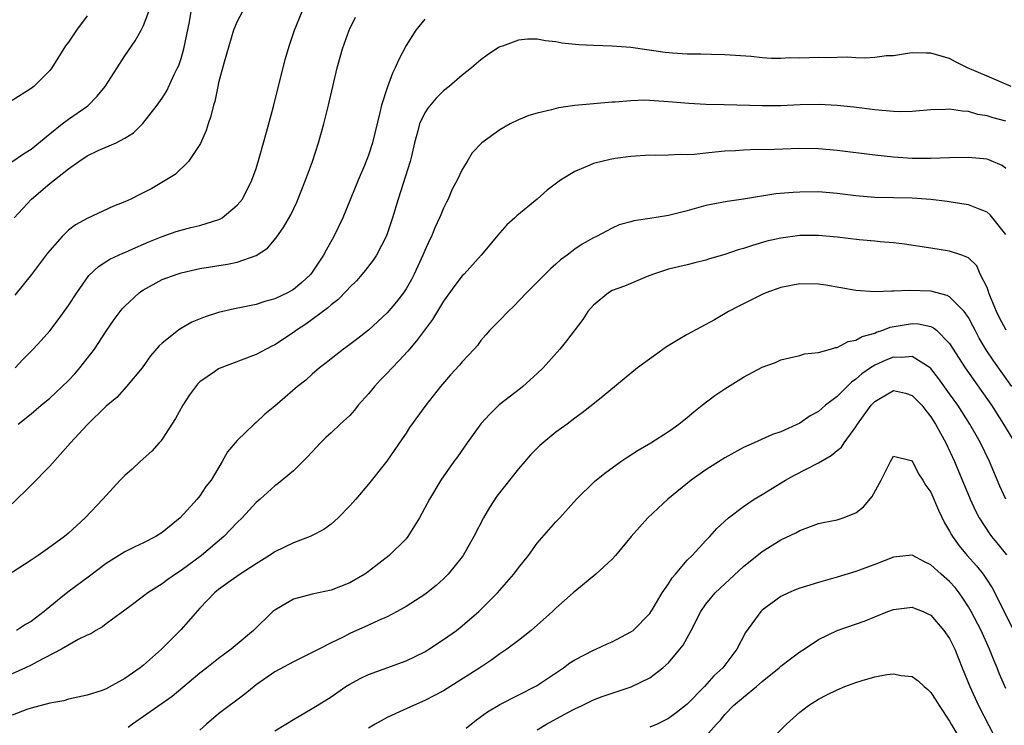
# Model space of a CAD drawing. Units: inches. Extents: x 2640000 to 2643000, y 1502369 to 1503000.
# Drawn here: x 2642772 to 2642877, y 1502837 to 1502912 of the extents above; entities that cross this region are included whole.
import ezdxf

# ---------------------------------------------------------------- set-up
doc = ezdxf.new("R2010")
doc.units = ezdxf.units.IN
doc.header["$MEASUREMENT"] = 0
doc.layers.add('LD26401500_2ft', color=4, linetype='Continuous')

msp = doc.modelspace()

# ---------------------------------------------------------------- linework, layer by layer
at = {"layer": 'LD26401500_2ft'}
for points, elevation in [([(2642770.96, 1502896.96), (2642772.18, 1502897.82), (2642773, 1502898.32), (2642775, 1502899.96), (2642776.33, 1502901), (2642777, 1502901.5), (2642779.05, 1502902.95), (2642780.05, 1502903.95), (2642780.91, 1502905), (2642782.2, 1502907), (2642783, 1502908.27), (2642784.12, 1502909.88), (2642784.75, 1502911), (2642785, 1502911.5), (2642785.57, 1502913)], 8994), ([(2642779, 1502912.54), (2642777.84, 1502911), (2642777, 1502909.72), (2642776.68, 1502909.32), (2642775.22, 1502907), (2642775, 1502906.71), (2642773.31, 1502905), (2642773, 1502904.77), (2642772.34, 1502904.34), (2642771, 1502903.51)], 8992), ([(2642815, 1502912.18), (2642814.06, 1502911), (2642813, 1502909.38), (2642812.19, 1502907.81), (2642811.86, 1502907), (2642811.57, 1502906.43), (2642811.03, 1502904.97), (2642810.39, 1502903), (2642810.22, 1502902.22), (2642809.44, 1502899), (2642809, 1502897.69), (2642808.57, 1502896.57), (2642807.9, 1502895), (2642806.25, 1502891), (2642805.31, 1502889), (2642804.47, 1502887.53), (2642804.21, 1502887), (2642803, 1502885.19), (2642802.85, 1502885), (2642801.89, 1502884.11), (2642801, 1502883.36), (2642800.36, 1502883), (2642799, 1502882.35), (2642797.93, 1502882.07), (2642797, 1502881.76), (2642795.42, 1502881.42), (2642794.7, 1502881.3), (2642793, 1502880.89), (2642791.57, 1502880.43), (2642790.15, 1502879.85), (2642788.88, 1502879.12), (2642788.73, 1502879), (2642787, 1502877.63), (2642786.67, 1502877.33), (2642785.74, 1502876.26), (2642784.84, 1502875), (2642783.19, 1502873), (2642782.15, 1502871.85), (2642781, 1502870.9), (2642779, 1502868.9), (2642777.22, 1502867), (2642775, 1502864.52), (2642773, 1502862.49), (2642771, 1502860.5)], 9004), ([(2642771.18, 1502891), (2642773.05, 1502893), (2642775, 1502894.64), (2642777, 1502896.22), (2642778.11, 1502897), (2642779, 1502897.6), (2642780.16, 1502898.16), (2642782.09, 1502899), (2642783, 1502899.47), (2642783.93, 1502900.07), (2642784.94, 1502901.06), (2642786.45, 1502903), (2642787, 1502903.77), (2642787.48, 1502904.52), (2642788.28, 1502906.28), (2642788.64, 1502907), (2642788.75, 1502907.25), (2642789, 1502907.97), (2642789.31, 1502909), (2642789.91, 1502911.91), (2642790.09, 1502913)], 8996), ([(2642795.55, 1502913), (2642795, 1502911.94), (2642794.58, 1502911), (2642793.59, 1502907.59), (2642793, 1502905.39), (2642792.91, 1502905), (2642792.59, 1502903.41), (2642792.47, 1502903), (2642792.18, 1502901.82), (2642791.88, 1502901), (2642791.69, 1502900.31), (2642791.07, 1502898.93), (2642789.81, 1502897), (2642788.38, 1502895.62), (2642785.87, 1502894.13), (2642784.54, 1502893.46), (2642783.65, 1502893), (2642783, 1502892.7), (2642781.78, 1502892.22), (2642779, 1502890.93), (2642777.74, 1502890.26), (2642777, 1502889.67), (2642776.32, 1502889), (2642775, 1502887.5), (2642774.77, 1502887.23), (2642773.9, 1502886.1), (2642773.05, 1502884.95), (2642771.26, 1502882.74)], 8998), ([(2642771.32, 1502875), (2642772.12, 1502875.88), (2642773.24, 1502877), (2642774.09, 1502877.91), (2642775, 1502878.93), (2642775.89, 1502880.11), (2642777, 1502881.66), (2642777.88, 1502883), (2642779.17, 1502884.83), (2642780.19, 1502885.81), (2642781.4, 1502886.6), (2642782.79, 1502887.21), (2642783, 1502887.3), (2642784.16, 1502887.84), (2642785, 1502888.17), (2642785.57, 1502888.43), (2642787, 1502888.99), (2642788.48, 1502889.52), (2642790.05, 1502889.95), (2642791, 1502890.18), (2642793.15, 1502890.85), (2642793.37, 1502891), (2642795, 1502892.34), (2642795.54, 1502893), (2642796.57, 1502895), (2642797, 1502896.27), (2642797.34, 1502897.34), (2642797.78, 1502899), (2642798.11, 1502900.11), (2642798.88, 1502902.88), (2642800.12, 1502907.88), (2642800.58, 1502909.42), (2642801.12, 1502911), (2642801.94, 1502913)], 9000), ([(2642771.63, 1502869), (2642773, 1502870.09), (2642774.08, 1502871), (2642775, 1502871.76), (2642775.65, 1502872.35), (2642777, 1502873.65), (2642777.66, 1502874.34), (2642778.22, 1502875), (2642779, 1502875.98), (2642779.77, 1502877), (2642781, 1502878.89), (2642781.86, 1502880.14), (2642782.71, 1502881.29), (2642783, 1502881.58), (2642784.53, 1502883), (2642784.8, 1502883.2), (2642785, 1502883.32), (2642787, 1502884.4), (2642788.6, 1502885), (2642789, 1502885.14), (2642790.53, 1502885.47), (2642791, 1502885.59), (2642793.94, 1502886.06), (2642795, 1502886.28), (2642797.02, 1502886.98), (2642798.23, 1502887.77), (2642799.15, 1502888.85), (2642799.98, 1502890.02), (2642800.7, 1502891.3), (2642801.35, 1502892.65), (2642802.29, 1502895), (2642803.02, 1502897), (2642803.67, 1502899), (2642804.23, 1502901), (2642804.72, 1502903), (2642805.64, 1502907), (2642806.21, 1502909), (2642806.94, 1502911), (2642807, 1502911.14), (2642807.62, 1502912.38)], 9002), ([(2642877.55, 1502905), (2642875, 1502906.11), (2642872.89, 1502907), (2642871.63, 1502907.63), (2642871, 1502907.97), (2642869.61, 1502908.39), (2642869, 1502908.55), (2642868.54, 1502908.54), (2642867, 1502908.57), (2642866.51, 1502908.51), (2642865, 1502908.28), (2642864.25, 1502908.25), (2642863, 1502908.09), (2642861.99, 1502908.01), (2642861, 1502908.05), (2642860.11, 1502908.11), (2642857.93, 1502908.07), (2642857, 1502908.1), (2642855, 1502908.03), (2642853.96, 1502908.04), (2642853, 1502907.99), (2642852, 1502908), (2642851, 1502908.06), (2642849.82, 1502908.18), (2642847, 1502908.38), (2642845.6, 1502908.4), (2642844.45, 1502908.45), (2642843, 1502908.46), (2642841.44, 1502908.56), (2642840.64, 1502908.64), (2642837, 1502909.16), (2642835, 1502909.31), (2642833, 1502909.37), (2642831.44, 1502909.44), (2642829.63, 1502909.63), (2642829, 1502909.75), (2642827.87, 1502909.87), (2642827, 1502910.04), (2642825.97, 1502910.03), (2642825, 1502909.95), (2642823.31, 1502909.31), (2642823, 1502909.21), (2642822.86, 1502909.14), (2642821.67, 1502908.33), (2642821, 1502907.84), (2642819.99, 1502907), (2642819, 1502906.22), (2642817.61, 1502905), (2642817, 1502904.52), (2642816.23, 1502903.77), (2642815.32, 1502902.68), (2642815, 1502902.19), (2642814.43, 1502901), (2642814.26, 1502900.26), (2642813.91, 1502899), (2642813.57, 1502897.57), (2642813.45, 1502897), (2642812.18, 1502893), (2642811.57, 1502891), (2642810.92, 1502889.08), (2642809.84, 1502887), (2642809.51, 1502886.49), (2642808.64, 1502885.36), (2642808.34, 1502885), (2642807.71, 1502884.29), (2642807, 1502883.61), (2642806.72, 1502883.28), (2642805.74, 1502882.26), (2642805, 1502881.71), (2642804.64, 1502881.36), (2642803, 1502880.14), (2642802.33, 1502879.67), (2642801.31, 1502879), (2642801, 1502878.76), (2642799, 1502877.46), (2642798.68, 1502877.32), (2642798.07, 1502877), (2642797, 1502876.43), (2642793.08, 1502874.92), (2642793, 1502874.88), (2642792.56, 1502874.56), (2642791, 1502873.49), (2642790.75, 1502873.25), (2642789.89, 1502872.11), (2642789.19, 1502871), (2642788.4, 1502869.6), (2642787, 1502867.39), (2642786.83, 1502867.17), (2642786.67, 1502867), (2642785.9, 1502866.1), (2642784.64, 1502865), (2642783.8, 1502864.2), (2642783, 1502863.51), (2642782.49, 1502863), (2642781, 1502861.38), (2642780.67, 1502861), (2642778.76, 1502859), (2642777, 1502857.38), (2642776.57, 1502857), (2642775.65, 1502856.35), (2642775, 1502855.86), (2642773.77, 1502855), (2642773, 1502854.47), (2642771, 1502853.16)], 9006), ([(2642877, 1502901.3), (2642875.64, 1502901.64), (2642875, 1502901.87), (2642874.02, 1502902.02), (2642873, 1502902.32), (2642872.36, 1502902.36), (2642871, 1502902.57), (2642870.54, 1502902.54), (2642869, 1502902.5), (2642867, 1502902.32), (2642865.7, 1502902.3), (2642865, 1502902.32), (2642863, 1502902.51), (2642860.78, 1502902.78), (2642859, 1502902.98), (2642857.09, 1502903.09), (2642855.04, 1502903.04), (2642853, 1502902.95), (2642851, 1502902.94), (2642846.94, 1502903.06), (2642845, 1502903.09), (2642843.18, 1502903.18), (2642841, 1502903.38), (2642839.47, 1502903.47), (2642839, 1502903.51), (2642838.47, 1502903.53), (2642837, 1502903.48), (2642835.33, 1502903.33), (2642835, 1502903.32), (2642833, 1502903.15), (2642831, 1502902.97), (2642829.28, 1502902.72), (2642828.52, 1502902.52), (2642827, 1502902.16), (2642826.11, 1502901.89), (2642825, 1502901.44), (2642824.11, 1502901), (2642823, 1502900.39), (2642821.09, 1502899), (2642820.06, 1502897.94), (2642819.52, 1502897), (2642819, 1502896.16), (2642818.46, 1502895), (2642817.94, 1502894.06), (2642817.49, 1502893), (2642817.32, 1502892.68), (2642817, 1502892.02), (2642816.7, 1502891.3), (2642816.59, 1502891), (2642816.09, 1502889.91), (2642815.72, 1502889), (2642815.47, 1502888.53), (2642815, 1502887.51), (2642814.79, 1502887), (2642813.86, 1502885), (2642813.57, 1502884.43), (2642813, 1502883.42), (2642812.72, 1502883), (2642811.97, 1502882.03), (2642811, 1502880.86), (2642809, 1502879), (2642807.87, 1502878.13), (2642806.73, 1502877.27), (2642806.32, 1502877), (2642805, 1502875.97), (2642804.48, 1502875.52), (2642803.78, 1502875), (2642803, 1502874.33), (2642802.31, 1502873.69), (2642801.43, 1502873), (2642799, 1502870.91), (2642797.94, 1502870.06), (2642797, 1502869.17), (2642796.79, 1502869), (2642795, 1502867.26), (2642793.95, 1502866.05), (2642793.4, 1502865), (2642792.2, 1502863), (2642791.66, 1502862.34), (2642791, 1502861.36), (2642790.71, 1502861), (2642788.91, 1502859), (2642787, 1502857.44), (2642786.32, 1502857), (2642785, 1502856.34), (2642784.08, 1502855.92), (2642783, 1502855.39), (2642781, 1502854.12), (2642779.22, 1502852.78), (2642776.92, 1502851.08), (2642775.81, 1502850.19), (2642774.41, 1502849), (2642773, 1502847.96), (2642772.39, 1502847.61), (2642771.45, 1502847)], 9008), ([(2642877, 1502896.26), (2642876.59, 1502896.59), (2642875.19, 1502897.19), (2642875, 1502897.24), (2642873, 1502897.43), (2642871, 1502897.4), (2642869, 1502897.32), (2642867, 1502897.33), (2642865, 1502897.45), (2642863, 1502897.67), (2642859, 1502898.18), (2642857, 1502898.35), (2642855, 1502898.37), (2642852.29, 1502898.29), (2642849.75, 1502898.25), (2642849, 1502898.22), (2642848.15, 1502898.15), (2642847, 1502898.1), (2642845.98, 1502897.98), (2642845, 1502897.9), (2642843.76, 1502897.76), (2642843, 1502897.72), (2642842.26, 1502897.74), (2642841, 1502897.68), (2642839.65, 1502897.65), (2642839, 1502897.66), (2642837, 1502897.53), (2642835.31, 1502897.31), (2642834.78, 1502897.22), (2642833, 1502896.78), (2642832.6, 1502896.6), (2642831, 1502895.95), (2642829.49, 1502895), (2642828.05, 1502893.95), (2642827, 1502892.97), (2642824.81, 1502891.19), (2642824.61, 1502891), (2642823.75, 1502890.25), (2642823, 1502889.41), (2642821.02, 1502887), (2642819.2, 1502885), (2642819, 1502884.81), (2642818.21, 1502883.79), (2642817, 1502882.11), (2642815.84, 1502880.16), (2642814.13, 1502877.87), (2642813.37, 1502877), (2642813.21, 1502876.79), (2642812.25, 1502875.75), (2642811.52, 1502875), (2642811, 1502874.44), (2642810.28, 1502873.72), (2642809.64, 1502873), (2642809, 1502872.23), (2642807.91, 1502871), (2642807.52, 1502870.48), (2642807, 1502869.92), (2642805.99, 1502869), (2642805, 1502868.05), (2642804.44, 1502867.56), (2642803.88, 1502867), (2642802.5, 1502865.5), (2642801, 1502864.02), (2642799.8, 1502863), (2642799.35, 1502862.65), (2642799, 1502862.42), (2642797.43, 1502861), (2642797, 1502860.64), (2642795.51, 1502859), (2642795, 1502858.5), (2642793.56, 1502857), (2642791.17, 1502855), (2642789, 1502853.37), (2642788.41, 1502853), (2642787.59, 1502852.41), (2642787, 1502851.95), (2642785.47, 1502851), (2642785, 1502850.63), (2642783.53, 1502849.53), (2642781, 1502847.68), (2642780.62, 1502847.38), (2642779.9, 1502847), (2642779.36, 1502846.64), (2642779, 1502846.5), (2642778.03, 1502846.03), (2642776.26, 1502845), (2642773.65, 1502843.65), (2642773, 1502843.29), (2642772.42, 1502843), (2642771, 1502842.35)], 9010), ([(2642877, 1502889.23), (2642875.31, 1502891.31), (2642875, 1502891.6), (2642874.06, 1502891.94), (2642873, 1502892.39), (2642871.39, 1502892.61), (2642870.73, 1502892.73), (2642869, 1502892.96), (2642867, 1502893.1), (2642865, 1502893.11), (2642863, 1502893.17), (2642861, 1502893.35), (2642859, 1502893.59), (2642857, 1502893.75), (2642855, 1502893.74), (2642854.29, 1502893.71), (2642852.46, 1502893.54), (2642849, 1502892.99), (2642847.25, 1502892.75), (2642845.57, 1502892.43), (2642845, 1502892.29), (2642843, 1502891.73), (2642841, 1502891.24), (2642840.78, 1502891.22), (2642839, 1502890.92), (2642837.32, 1502890.68), (2642837, 1502890.57), (2642835.74, 1502890.26), (2642835, 1502889.89), (2642833.34, 1502889), (2642833, 1502888.85), (2642831.8, 1502888.2), (2642831, 1502887.64), (2642830.21, 1502887), (2642829.49, 1502886.5), (2642829, 1502886.05), (2642828.43, 1502885.57), (2642825.86, 1502883), (2642824.47, 1502881.53), (2642823.89, 1502881), (2642823, 1502880.07), (2642821.95, 1502879), (2642821.5, 1502878.5), (2642821, 1502877.9), (2642820.61, 1502877.39), (2642820.27, 1502877), (2642819, 1502875.63), (2642818.72, 1502875.28), (2642817.75, 1502874.25), (2642816.67, 1502873), (2642815.12, 1502871), (2642813.38, 1502868.62), (2642813, 1502868.02), (2642812.59, 1502867.41), (2642810.94, 1502865.06), (2642809, 1502862.58), (2642807.66, 1502861), (2642807, 1502860.27), (2642805.78, 1502859), (2642805, 1502858.33), (2642804.23, 1502857.77), (2642803, 1502857.1), (2642802.77, 1502857), (2642801, 1502856.33), (2642799, 1502855.39), (2642798.43, 1502855), (2642797, 1502854.11), (2642795.32, 1502853), (2642794.25, 1502852.25), (2642793, 1502851.34), (2642792.58, 1502851), (2642791, 1502849.37), (2642789, 1502847.09), (2642786.9, 1502845), (2642785, 1502843.3), (2642784.63, 1502843), (2642783, 1502841.85), (2642781, 1502840.75), (2642780.6, 1502840.6), (2642779, 1502840.08), (2642777, 1502839.66), (2642776.5, 1502839.5), (2642775, 1502839.24), (2642773, 1502838.69), (2642772.55, 1502838.55), (2642771, 1502837.97)], 9012), ([(2642877.04, 1502879), (2642876.33, 1502880.33), (2642876.01, 1502881), (2642875.3, 1502882.7), (2642875.18, 1502883), (2642875.15, 1502883.15), (2642875, 1502883.55), (2642874.27, 1502885), (2642873.89, 1502885.89), (2642873, 1502886.71), (2642872.29, 1502887), (2642871, 1502887.44), (2642869, 1502887.77), (2642866.19, 1502888.19), (2642865, 1502888.31), (2642863.58, 1502888.42), (2642863, 1502888.49), (2642861.36, 1502888.64), (2642859, 1502888.92), (2642857, 1502889.1), (2642855, 1502889.1), (2642853, 1502888.84), (2642851.51, 1502888.49), (2642849.95, 1502888.05), (2642849, 1502887.72), (2642848.43, 1502887.57), (2642847, 1502887.08), (2642845.38, 1502886.62), (2642845, 1502886.48), (2642843.8, 1502886.2), (2642843, 1502885.99), (2642841, 1502885.51), (2642839.42, 1502885), (2642838.73, 1502884.73), (2642837, 1502884), (2642836.31, 1502883.69), (2642835, 1502883.23), (2642834.6, 1502883), (2642833, 1502881.69), (2642832.41, 1502881), (2642831.85, 1502880.15), (2642830.12, 1502877.88), (2642829.41, 1502877), (2642827.62, 1502875), (2642827, 1502874.39), (2642825.48, 1502873), (2642825.22, 1502872.78), (2642822.95, 1502871.05), (2642821.93, 1502870.07), (2642820.99, 1502869.01), (2642819.52, 1502867), (2642818.49, 1502865.51), (2642818.12, 1502865), (2642816.72, 1502863), (2642815.51, 1502861), (2642814.45, 1502859), (2642813.2, 1502857), (2642813, 1502856.76), (2642811.21, 1502855), (2642809, 1502853.26), (2642808.62, 1502853), (2642807, 1502852.08), (2642805, 1502851.3), (2642803, 1502850.86), (2642801, 1502850.33), (2642799, 1502849.17), (2642798.8, 1502849), (2642796.72, 1502847), (2642795, 1502845.54), (2642794.34, 1502845), (2642793, 1502844), (2642791.75, 1502843), (2642791, 1502842.43), (2642788.04, 1502839.96), (2642785, 1502837.8), (2642783.82, 1502837), (2642783.35, 1502836.65)], 9014), ([(2642877.64, 1502873), (2642875.71, 1502875.71), (2642874.9, 1502876.9), (2642874.16, 1502878.16), (2642873.71, 1502879), (2642873.48, 1502879.48), (2642873, 1502880.35), (2642872.54, 1502881), (2642871, 1502882.57), (2642870.72, 1502882.72), (2642869, 1502883.16), (2642866.75, 1502883.25), (2642865, 1502883.16), (2642864.82, 1502883.18), (2642863, 1502883.11), (2642861, 1502883.25), (2642857.8, 1502883.8), (2642857, 1502883.93), (2642855, 1502883.95), (2642853, 1502883.57), (2642851.4, 1502883), (2642851, 1502882.83), (2642848.45, 1502881.55), (2642847.42, 1502881), (2642845.9, 1502880.1), (2642843, 1502878.54), (2642842.03, 1502877.97), (2642840.78, 1502877.22), (2642839.6, 1502876.4), (2642837.7, 1502875), (2642834.04, 1502871.96), (2642832.92, 1502871.08), (2642831.79, 1502870.21), (2642831, 1502869.64), (2642830.18, 1502869), (2642829, 1502868.13), (2642827.29, 1502866.71), (2642826.28, 1502865.72), (2642825.68, 1502865), (2642825, 1502864.23), (2642822.7, 1502861.3), (2642821.91, 1502860.09), (2642821.27, 1502859), (2642820.25, 1502857), (2642819.11, 1502855), (2642819, 1502854.84), (2642817.51, 1502853), (2642817, 1502852.48), (2642816.22, 1502851.78), (2642815, 1502850.82), (2642813, 1502849.53), (2642812.06, 1502849), (2642811, 1502848.46), (2642810.05, 1502848.05), (2642809, 1502847.55), (2642807, 1502846.65), (2642806.28, 1502846.28), (2642805, 1502845.67), (2642803.69, 1502845), (2642803, 1502844.63), (2642801, 1502843.65), (2642799, 1502842.59), (2642797, 1502841.19), (2642795.8, 1502840.2), (2642793, 1502838.09), (2642791.72, 1502837), (2642791, 1502836.36)], 9016), ([(2642799, 1502836.3), (2642800.19, 1502837), (2642801, 1502837.51), (2642803, 1502838.66), (2642803.52, 1502839), (2642805, 1502839.91), (2642806.58, 1502841), (2642807, 1502841.26), (2642808.12, 1502841.88), (2642809, 1502842.3), (2642813, 1502843.75), (2642815, 1502844.72), (2642815.45, 1502845), (2642817, 1502846.02), (2642818.39, 1502847), (2642819, 1502847.47), (2642820.78, 1502849), (2642822.76, 1502851), (2642824.51, 1502853), (2642825, 1502853.68), (2642826.06, 1502855), (2642827, 1502856.29), (2642829, 1502858.57), (2642829.41, 1502859), (2642831.2, 1502861), (2642833.11, 1502862.89), (2642834.22, 1502863.78), (2642835.92, 1502865), (2642836.56, 1502865.44), (2642837.78, 1502866.22), (2642839.12, 1502867), (2642841, 1502868.21), (2642841.46, 1502868.54), (2642842.11, 1502869), (2642843, 1502869.71), (2642843.69, 1502870.31), (2642844.61, 1502871), (2642845.94, 1502872.06), (2642847, 1502872.77), (2642849, 1502874), (2642851, 1502875.06), (2642852.42, 1502875.58), (2642853, 1502875.85), (2642853.92, 1502876.08), (2642855, 1502876.32), (2642855.52, 1502876.48), (2642857, 1502876.64), (2642858.28, 1502877), (2642858.83, 1502877.17), (2642859, 1502877.17), (2642860.18, 1502877.82), (2642861, 1502877.93), (2642861.67, 1502878.33), (2642863, 1502878.7), (2642863.21, 1502878.79), (2642863.86, 1502879), (2642864.67, 1502879.33), (2642866.37, 1502879.63), (2642867, 1502879.72), (2642867.68, 1502879.68), (2642869, 1502879.4), (2642869.27, 1502879.27), (2642869.58, 1502879), (2642871, 1502877.6), (2642872.65, 1502875), (2642875.45, 1502871), (2642876.76, 1502869), (2642877.95, 1502867)], 9018), ([(2642876.98, 1502860.98), (2642876.36, 1502862.36), (2642875.24, 1502865), (2642874.28, 1502867), (2642873.81, 1502867.81), (2642873.16, 1502869), (2642871.86, 1502871), (2642871, 1502872.23), (2642869.84, 1502873.84), (2642869, 1502874.93), (2642868.92, 1502875), (2642867, 1502876.22), (2642865.9, 1502876.1), (2642865, 1502876.14), (2642864.19, 1502875.81), (2642863, 1502875.28), (2642862.56, 1502875), (2642861.63, 1502874.37), (2642861, 1502873.77), (2642860.53, 1502873.47), (2642859, 1502871.93), (2642857.77, 1502871), (2642857.35, 1502870.65), (2642857, 1502870.34), (2642856.13, 1502869.87), (2642855, 1502869.08), (2642853, 1502868.18), (2642852.11, 1502867.89), (2642850.15, 1502867), (2642849, 1502866.5), (2642848.03, 1502865.97), (2642847, 1502865.39), (2642845, 1502864.11), (2642843.42, 1502863), (2642840.94, 1502861), (2642838.8, 1502859), (2642837.03, 1502857), (2642835.36, 1502855), (2642835, 1502854.6), (2642833.24, 1502853), (2642831, 1502851.15), (2642830.84, 1502851), (2642829, 1502849.37), (2642828.62, 1502849), (2642826.37, 1502847), (2642825, 1502845.92), (2642823.77, 1502845), (2642823, 1502844.48), (2642822.14, 1502843.86), (2642820.87, 1502843), (2642817, 1502840.56), (2642815, 1502839.51), (2642813.79, 1502839), (2642812.31, 1502838.31), (2642811, 1502837.72), (2642809.71, 1502837), (2642809, 1502836.57)], 9020), ([(2642819.42, 1502836.58), (2642820.53, 1502837.47), (2642821.7, 1502838.3), (2642823, 1502839.09), (2642826.92, 1502841.08), (2642829.8, 1502843), (2642830.48, 1502843.52), (2642831, 1502843.87), (2642833, 1502844.9), (2642833.25, 1502845), (2642834.45, 1502845.55), (2642835, 1502845.77), (2642837, 1502846.83), (2642837.22, 1502847), (2642839, 1502848.79), (2642839.37, 1502849.37), (2642840.34, 1502851), (2642841, 1502851.97), (2642841.39, 1502852.61), (2642841.74, 1502853), (2642843, 1502854.47), (2642843.53, 1502855), (2642845, 1502856.58), (2642845.41, 1502857), (2642846.15, 1502857.85), (2642847.41, 1502859), (2642849, 1502860.22), (2642850.16, 1502861), (2642851, 1502861.49), (2642853.47, 1502863), (2642854.44, 1502863.56), (2642857, 1502864.88), (2642858.37, 1502865.63), (2642859, 1502866.18), (2642859.45, 1502866.55), (2642859.73, 1502867), (2642861, 1502868.69), (2642861.18, 1502869), (2642861.62, 1502869.62), (2642862.61, 1502871), (2642862.8, 1502871.2), (2642863, 1502871.41), (2642865, 1502872.58), (2642866.29, 1502872.29), (2642867, 1502872.06), (2642868.02, 1502871), (2642868.45, 1502870.45), (2642869, 1502869.77), (2642869.5, 1502869), (2642870.02, 1502868.02), (2642870.59, 1502867), (2642871.52, 1502865), (2642873.19, 1502861), (2642873.75, 1502859.75), (2642874.13, 1502859), (2642875.27, 1502857.27), (2642875.47, 1502857), (2642876.17, 1502856.17), (2642877.05, 1502855.05)], 9022), ([(2642827, 1502836.4), (2642827.99, 1502837), (2642830.25, 1502838.25), (2642831, 1502838.64), (2642831.79, 1502839), (2642833, 1502839.58), (2642833.94, 1502839.94), (2642835, 1502840.31), (2642837.01, 1502840.99), (2642839, 1502841.93), (2642840.41, 1502843), (2642841, 1502843.52), (2642842.23, 1502845), (2642842.57, 1502845.43), (2642843.41, 1502847), (2642844.44, 1502849), (2642845, 1502849.8), (2642845.99, 1502851), (2642847, 1502851.97), (2642849, 1502853.82), (2642851, 1502855.42), (2642853, 1502856.64), (2642854.6, 1502857.4), (2642855, 1502857.66), (2642857, 1502858.38), (2642857.49, 1502858.51), (2642859, 1502858.8), (2642859.65, 1502859), (2642861, 1502859.52), (2642861.81, 1502860.19), (2642862.74, 1502861.26), (2642863.69, 1502863), (2642864.69, 1502865), (2642865, 1502865.56), (2642866.88, 1502865.12), (2642867, 1502865.07), (2642867.69, 1502863.69), (2642868.15, 1502863), (2642868.46, 1502862.46), (2642869, 1502861.72), (2642869.82, 1502859.82), (2642870.46, 1502858.46), (2642871, 1502857.57), (2642871.19, 1502857.19), (2642871.31, 1502857), (2642872.01, 1502856.01), (2642872.88, 1502855), (2642873.88, 1502853.88), (2642874.57, 1502853), (2642875, 1502852.35), (2642875.52, 1502851.52), (2642876.22, 1502850.22), (2642877.82, 1502847)], 9024), ([(2642877, 1502840.81), (2642876.32, 1502842.33), (2642876.06, 1502843), (2642875.74, 1502843.74), (2642875.25, 1502845), (2642874.35, 1502847), (2642873.3, 1502849), (2642873, 1502849.52), (2642872.42, 1502850.42), (2642872.01, 1502851), (2642871.57, 1502851.57), (2642871, 1502852.21), (2642870.1, 1502853), (2642869, 1502854), (2642868.3, 1502854.3), (2642867, 1502855.02), (2642865, 1502854.82), (2642863, 1502854.04), (2642861, 1502853.29), (2642859, 1502852.66), (2642857, 1502852.11), (2642855.71, 1502851.71), (2642855, 1502851.51), (2642854.63, 1502851.37), (2642853.79, 1502851), (2642853, 1502850.61), (2642851, 1502849.14), (2642850.86, 1502849), (2642849.23, 1502846.77), (2642848.28, 1502845), (2642846.81, 1502843), (2642845.85, 1502842.15), (2642844.85, 1502841), (2642843, 1502839.13), (2642841.81, 1502838.19), (2642841, 1502837.59), (2642839.79, 1502837), (2642839, 1502836.66)], 9026), ([(2642845, 1502835.72), (2642846.12, 1502837), (2642846.56, 1502837.44), (2642847, 1502838.01), (2642847.95, 1502839), (2642849, 1502839.89), (2642850.38, 1502841), (2642851, 1502841.55), (2642852.81, 1502843), (2642853, 1502843.19), (2642854.02, 1502843.98), (2642855, 1502844.7), (2642855.48, 1502845), (2642857, 1502846.04), (2642859, 1502846.99), (2642861.99, 1502848.01), (2642863, 1502848.44), (2642864.4, 1502849), (2642865, 1502849.21), (2642867, 1502849.48), (2642867.32, 1502849.32), (2642868.16, 1502849), (2642868.73, 1502848.73), (2642869, 1502848.62), (2642870.37, 1502847), (2642871, 1502846.12), (2642871.54, 1502845), (2642872.32, 1502843), (2642873.14, 1502841), (2642874.07, 1502839), (2642875.76, 1502835.76)], 9028), ([(2642851.61, 1502835), (2642853.58, 1502837), (2642855, 1502838.29), (2642855.93, 1502839), (2642857, 1502839.66), (2642857.88, 1502840.12), (2642859, 1502840.67), (2642859.81, 1502841), (2642861, 1502841.45), (2642861.66, 1502841.66), (2642863, 1502842.04), (2642864.3, 1502842.3), (2642865, 1502842.37), (2642865.82, 1502842.18), (2642867, 1502842.08), (2642867.63, 1502841.63), (2642868.28, 1502841), (2642868.68, 1502840.68), (2642869, 1502840.38), (2642869.54, 1502839.54), (2642869.87, 1502839), (2642871, 1502837.3), (2642871.16, 1502837), (2642871.85, 1502835.85)], 9030)]:
    msp.add_lwpolyline(points, dxfattribs=dict(at, elevation=elevation))

doc.saveas('drawing.dxf')
